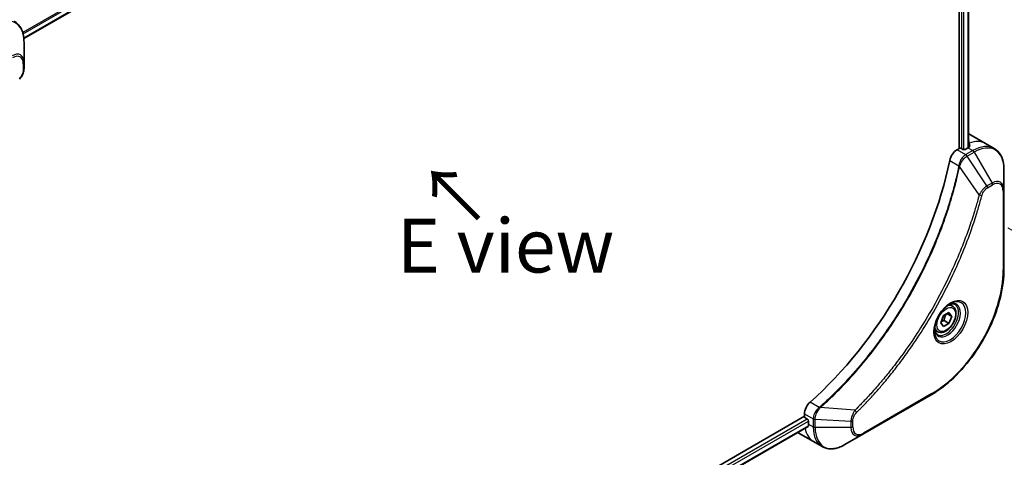
# Model space of a CAD drawing. Units: millimetres. Extents: x 0 to 7489, y 0 to 1264.
# Drawn here: x 276 to 460, y 688 to 769 of the extents above; entities that cross this region are included whole.
import ezdxf

# ---------------------------------------------------------------- set-up
doc = ezdxf.new("R2010")
doc.units = ezdxf.units.MM
for name, color, linetype, lineweight in [('Dimension (ISO)', 7, 'Continuous', 18), ('Dimension (ISO) @ 1', 7, 'Continuous', 18), ('Symbol (ISO)', 7, 'Continuous', 18), ('Visible (ISO)', 7, 'Continuous', 35), ('Visible Narrow (ISO)', 7, 'Continuous', 25)]:
    doc.layers.add(name, color=color, linetype=linetype, lineweight=lineweight)
doc.styles.add('Note Text (TK)', font='MS PGothic.ttf')
doc.dimstyles.new('Default - Method 1b (TK)', dxfattribs={"dimscale": 4, "dimtxt": 2.5, "dimasz": 2.5, "dimexe": 1, "dimexo": 1.5, "dimgap": 1, "dimtad": 1, "dimtoh": 1, "dimrnd": 1e-08, "dimdsep": 46, "dimtxsty": 'Note Text (TK)', "dimblk": 'OPEN', "dimcen": 0.09, "dimdle": 5, "dimclrd": 100, "dimclre": 100, "dimclrt": 7, "dimadec": 1, "dimazin": 1, "dimtfac": 1, "dimtmove": 0, "dimatfit": 3, "dimldrblk": 'OPEN', "dimfxl": 1, "dimtolj": 1, "dimlwd": -1, "dimlwe": -1, "dimarcsym": 0})

# ---------------------------------------------------------------- blocks, each defined once
blk = doc.blocks.new('_Open')
at = {"color": 0, "linetype": 'ByBlock', "lineweight": -2}
for p, q in [((-1, 0.167), (0, 0)), ((-1, -0.167), (0, 0)), ((0, 0), (-1, 0))]:
    blk.add_line(p, q, dxfattribs=at)
blk = doc.blocks.new('*D31')
at = {"layer": 'Defpoints', "color": 0}
for p in [(454.3, 733.96), (535.97, 686.81), (236.51, 608.22)]:
    blk.add_point(p, dxfattribs=at)
at = {"layer": 'Dimension (ISO)', "color": 100}
for p, q in [((460.3, 730.5), (539.97, 684.5)), ((326.84, 566.07), (527.31, 681.81)), ((242.51, 604.76), (322.18, 558.76))]:
    blk.add_line(p, q, dxfattribs=at)
at = {"layer": 'Dimension (ISO)', "color": 100, "xscale": 10, "yscale": 10, "zscale": 10}
for p, rotation in [((535.97, 686.81), 29.99999999999987), ((318.18, 561.07), 209.9999999999999)]:
    blk.add_blockref('_Open', p, dxfattribs=dict(at, rotation=rotation))
at = {"layer": 'Dimension (ISO)', "color": 7, "insert": (416.94, 627.42), "char_height": 10, "attachment_point": 4, "rotation": 30, "style": 'Note Text (TK)'}
blk.add_mtext('\\A1;{\\H0.816x;\\Q-30;\\W0.816;308}', dxfattribs=at)

msp = doc.modelspace()

# ---------------------------------------------------------------- linework, layer by layer
at = {"layer": 'Visible (ISO)'}
for p, q in [((277.1423, 765.726), (423.1274, 850.0105)), ((451.2617, 832.328), (451.2617, 745.2689)), ((452.9826, 832.4028), (452.9826, 745.445)), ((277.172, 761.2285), (277.172, 765.0718)), ((277.172, 760.1367), (277.172, 761.2285)), ((453.3525, 747.8288), (456.181, 746.1958)), ((456.181, 746.1958), (457.8023, 745.2598)), ((451.2617, 745.2689), (450.8754, 745.0458)), ((451.9688, 745.1056), (451.686, 745.2689)), ((452.8881, 745.3913), (452.3931, 745.1056)), ((459.6056, 737.5501), (459.6056, 741.3934)), ((459.6056, 722.8531), (459.6056, 737.5501)), ((450.0204, 715.9296), (449.4835, 716.2395)), ((447.8369, 712.8363), (448.3472, 714.1515)), ((448.3472, 714.1515), (449.3679, 714.7408)), ((448.4486, 713.2302), (449.3679, 712.6995)), ((449.8782, 714.0148), (448.9943, 714.5251)), ((449.3679, 714.7408), (449.8782, 714.0148)), ((449.8782, 714.0148), (449.3679, 712.6995)), ((447.2704, 711.1664), (446.7335, 711.4764)), ((448.3472, 712.1103), (447.8369, 712.8363)), ((449.3679, 712.6995), (448.3472, 712.1103)), ((433.3391, 692.0552), (446.067, 699.4036)), ((422.4825, 695.4218), (276.3764, 611.0674)), ((422.4825, 695.8679), (422.4825, 695.4218)), ((422.6946, 695.0543), (422.9774, 694.891)), ((423.1419, 693.5296), (277.172, 609.2538)), ((423.1896, 694.5236), (423.1896, 693.9521)), ((421.3109, 692.3311), (424.1393, 690.6981)), ((430.0106, 690.1335), (433.3391, 692.0552)), ((424.1393, 690.6981), (425.7606, 689.762))]:
    msp.add_line(p, q, dxfattribs=at)
for centre, major_axis, ratio, start_param, end_param in [((449.3525, 740.9006), (4, 6.9282), 0.57735027, 0, 0.08866069), ((453.3123, 738.6144), (-0.8423, 9.7103), 0.07779162, 5.61090462, 5.73915206), ((453.3123, 738.6144), (-0.8423, 9.7103), 0.07779162, 5.51726778, 5.61090462), ((450.8754, 743.4128), (-1, -1.7321), 0.57735027, 3.92699082, 5.23553198), ((451.4739, 745.1464), (0.3, 0), 0.57735027, 0.78539816, 2.35619449), ((452.181, 745.2281), (0.3, 0), 0.57735027, 3.92699082, 5.49778714), ((452.8881, 738.8594), (-4, -6.9282), 0.57735027, 3.88203974, 3.92699082), ((413.9972, 733.5521), (-26, -45.0333), 0.57735027, 1.04765332, 2.09393933), ((423.8967, 696.6844), (-1, -1.7321), 0.57735027, 4.18924598, 5.49778714), ((422.6946, 695.2993), (-0.15, 0.2598), 0.57735027, 0.78539816, 2.35619449), ((422.9774, 694.6461), (-0.15, 0.2598), 0.57735027, 3.92699082, 5.49778714), ((428.8464, 697.2181), (-4, -6.9282), 0.57735027, 5.49778714, 5.54273822), ((425.3109, 699.2593), (-4, -6.9282), 0.57735027, 6.25303472, 6.28318531)]:
    msp.add_ellipse(centre, major_axis=major_axis, ratio=ratio, start_param=start_param, end_param=end_param, dxfattribs=at)
for points, knots in [([(277.172, 765.0718), (277.172, 765.4151), (277.1487, 765.7476), (277.0539, 766.3839), (276.9825, 766.6877), (276.7904, 767.2594), (276.6697, 767.5273), (276.3788, 768.0186), (276.2084, 768.242), (275.8212, 768.6339), (275.6043, 768.8021), (275.3687, 768.9382)], [0, 0, 0, 0, 0.157079633, 0.157079633, 0.314159265, 0.314159265, 0.471238898, 0.471238898, 0.628318531, 0.628318531, 0.785398163, 0.785398163, 0.785398163, 0.785398163]), ([(277.172, 760.1367), (277.172, 760.0016), (277.1588, 759.8647), (277.1092, 759.5897), (277.0729, 759.4516), (276.9792, 759.1779), (276.9218, 759.0423), (276.7873, 758.7783), (276.7102, 758.6499), (276.5368, 758.4057), (276.4407, 758.2898), (276.3334, 758.1839)], [0, 0, 0, 0, 0.037500483, 0.037500483, 0.075000966, 0.075000966, 0.11250145, 0.11250145, 0.150001933, 0.150001933, 0.187502416, 0.187502416, 0.187502416, 0.187502416]), ([(453.1423, 745.5315), (453.1689, 745.5455), (453.192, 745.5633), (453.2226, 745.6024), (453.2301, 745.6237), (453.2301, 745.6487), (453.2297, 745.6536), (453.2289, 745.6585)], [0.1356732242, 0.1356732242, 0.1356732242, 0.1356732242, 0.1469944231, 0.1469944231, 0.158315622, 0.158315622, 0.1609890322, 0.1609890322, 0.1609890322, 0.1609890322]), ([(459.6056, 741.3934), (459.6056, 741.7367), (459.5822, 742.0692), (459.4874, 742.7055), (459.416, 743.0093), (459.224, 743.581), (459.1033, 743.8489), (458.8123, 744.3402), (458.642, 744.5636), (458.2548, 744.9555), (458.0379, 745.1237), (457.8023, 745.2598)], [3.141592654, 3.141592654, 3.141592654, 3.141592654, 3.298672286, 3.298672286, 3.455751919, 3.455751919, 3.612831552, 3.612831552, 3.769911184, 3.769911184, 3.926990817, 3.926990817, 3.926990817, 3.926990817]), ([(459.6056, 722.8531), (459.6056, 721.2009), (459.3794, 719.4289), (458.5029, 715.8078), (457.8525, 713.9593), (456.1908, 710.3591), (455.1798, 708.6079), (452.8927, 705.3688), (451.6171, 703.8813), (448.9194, 701.3116), (447.4978, 700.2297), (446.067, 699.4036)], [3.14159265, 3.14159265, 3.14159265, 3.14159265, 3.45575192, 3.45575192, 3.76991118, 3.76991118, 4.08407045, 4.08407045, 4.39822972, 4.39822972, 4.71238898, 4.71238898, 4.71238898, 4.71238898]), ([(449.6025, 716.3459), (449.326, 716.1863), (449.0412, 715.9734), (448.4872, 715.4565), (448.2182, 715.1516), (447.7271, 714.4791), (447.5055, 714.1112), (447.1359, 713.3528), (446.988, 712.9626), (446.7808, 712.2055), (446.7211, 711.8386), (446.7023, 711.4407), (446.7009, 711.3798), (446.7009, 711.3201)], [4.71238898, 4.71238898, 4.71238898, 4.71238898, 5.01119213, 5.01119213, 5.31351931, 5.31351931, 5.61874121, 5.61874121, 5.92425149, 5.92425149, 6.22732827, 6.22732827, 6.28318531, 6.28318531, 6.28318531, 6.28318531]), ([(450.0204, 715.9296), (450.1688, 715.8439), (450.2964, 715.7236), (450.5038, 715.4246), (450.5793, 715.2425), (450.676, 714.8213), (450.6892, 714.5774), (450.6472, 714.0607), (450.5896, 713.7871), (450.4116, 713.244), (450.2916, 712.9746), (450.002, 712.4647), (449.8327, 712.2241), (449.4592, 711.793), (449.2549, 711.6027), (448.8265, 711.292), (448.6023, 711.172), (448.1558, 711.0248), (447.9327, 710.9953), (447.5601, 711.0386), (447.4069, 711.0876), (447.2704, 711.1664)], [0.78539816, 0.78539816, 0.78539816, 0.78539816, 1.05119253, 1.05119253, 1.34081704, 1.34081704, 1.66891195, 1.66891195, 2.00762282, 2.00762282, 2.34375601, 2.34375601, 2.67831542, 2.67831542, 3.01423086, 3.01423086, 3.35288311, 3.35288311, 3.68248276, 3.68248276, 3.92699082, 3.92699082, 3.92699082, 3.92699082]), ([(449.3391, 716.1795), (449.3768, 716.1966), (449.4141, 716.2124), (449.563, 716.2712), (449.6704, 716.3031), (449.8716, 716.3437), (449.9652, 716.3525), (450.1365, 716.3507), (450.2141, 716.3401), (450.3551, 716.3032), (450.4186, 716.277), (450.4775, 716.243)], [1.676424822, 1.676424822, 1.676424822, 1.676424822, 1.727875959, 1.727875959, 1.884955592, 1.884955592, 2.042035225, 2.042035225, 2.199114858, 2.199114858, 2.35619449, 2.35619449, 2.35619449, 2.35619449]), ([(447.2275, 710.6138), (447.1686, 710.6478), (447.1142, 710.6898), (447.0117, 710.7934), (446.9638, 710.8553), (446.8765, 711.0027), (446.8373, 711.0882), (446.772, 711.2827), (446.7458, 711.3917), (446.7223, 711.5501), (446.7173, 711.5903), (446.7133, 711.6314)], [5.497787144, 5.497787144, 5.497787144, 5.497787144, 5.654866776, 5.654866776, 5.811946409, 5.811946409, 5.969026042, 5.969026042, 6.126105675, 6.126105675, 6.177556812, 6.177556812, 6.177556812, 6.177556812]), ([(423.1419, 693.5296), (423.1594, 693.5397), (423.1741, 693.5568), (423.1927, 693.6029), (423.1965, 693.6318), (423.1953, 693.6618)], [0.1130744311, 0.1130744311, 0.1130744311, 0.1130744311, 0.1243846834, 0.1243846834, 0.1357058823, 0.1357058823, 0.1357058823, 0.1357058823]), ([(425.7606, 689.762), (425.9963, 689.626), (426.2504, 689.5223), (426.7834, 689.3829), (427.062, 689.3471), (427.633, 689.3408), (427.9254, 689.3702), (428.5165, 689.4897), (428.8153, 689.5798), (429.4137, 689.8158), (429.7133, 689.9618), (430.0106, 690.1335)], [0.785398163, 0.785398163, 0.785398163, 0.785398163, 0.942477796, 0.942477796, 1.099557429, 1.099557429, 1.256637061, 1.256637061, 1.413716694, 1.413716694, 1.570796327, 1.570796327, 1.570796327, 1.570796327])]:
    msp.add_open_spline(points, degree=3, knots=knots, dxfattribs=at)
for points, weights in [([(447.9026, 713.0055), (448.1258, 713.1274), (448.4486, 713.2302)], [1.07672477615, 1.07039454817, 1]), ([(448.4486, 713.2302), (448.5516, 713.9393), (448.9125, 714.4778)], [1, 1.14666441016, 1.01523736138])]:
    msp.add_rational_spline(points, weights, degree=2, dxfattribs=at)
at = {"layer": 'Visible Narrow (ISO)'}
for p, q in [((423.1287, 851.2541), (276.9276, 766.8449)), ((276.9938, 766.6068), (423.1953, 851.0162)), ((423.1896, 850.1479), (277.1326, 765.8218)), ((452.8948, 832.3521), (452.8948, 745.3952)), ((451.7213, 832.0929), (451.7213, 745.2485)), ((452.1456, 745.0561), (452.1456, 832.0592)), ((277.0256, 761.0244), (277.0256, 759.9326)), ((453.1238, 746.2526), (453.1238, 745.5218)), ((452.4966, 744.1098), (450.8754, 745.0458)), ((453.8023, 744.8635), (452.5076, 744.116)), ((452.7576, 743.8521), (454.0523, 744.5996)), ((452.8881, 745.3913), (453.8023, 744.8635)), ((453.2289, 745.6585), (453.2289, 745.6294)), ((454.0523, 744.5996), (457.3807, 738.8346)), ((449.5095, 743.0476), (451.211, 742.0653)), ((456.4352, 738.2887), (452.7576, 743.8521)), ((454.9814, 736.6162), (451.3426, 741.9316)), ((457.3807, 738.8346), (456.4352, 738.2887)), ((456.5388, 737.9403), (457.4843, 738.4862)), ((459.4591, 737.346), (459.4591, 722.649)), ((446.1706, 699.6325), (433.4426, 692.284)), ((425.2315, 697.0675), (423.53, 698.0498)), ((431.8358, 696.5268), (425.4131, 697.0204)), ((422.9774, 694.891), (276.9684, 610.5927)), ((422.4825, 695.8679), (424.1037, 694.9318)), ((424.1038, 694.9193), (424.1038, 693.4242)), ((424.4573, 693.3397), (424.4573, 694.8347)), ((431.1142, 694.4314), (424.4573, 694.8347)), ((277.1296, 610.1958), (423.1896, 694.5236)), ((423.1953, 693.6618), (277.172, 609.3553)), ((423.1896, 693.9521), (424.1038, 693.4242)), ((431.1142, 693.3397), (424.4573, 693.3397)), ((431.1142, 694.4314), (431.1142, 693.3397)), ((431.4678, 693.4242), (431.4678, 694.516))]:
    msp.add_line(p, q, dxfattribs=at)
for centre, major_axis, ratio, start_param, end_param in [((271.6187, 761.8656), (3.9268, 6.8014), 0.57735027, 5.49778714, 7.06858347), ((274.9472, 759.944), (1.5732, 2.7249), 0.57735027, 5.49778714, 7.06858347), ((275.0507, 759.8842), (1.3964, 2.4187), 0.57735027, 5.49778714, 7.06858347), ((276.672, 761.2285), (0.5, 0), 0.57735027, 5.49778714, 6.28318531), ((276.672, 760.1367), (0.5, 0), 0.57735027, 5.49778714, 6.28318531), ((452.181, 739.2676), (4, 6.9282), 0.57735027, 0, 0.61795008), ((454.0523, 738.1872), (3.9268, 6.8014), 0.57735027, 5.49778714, 7.06858347), ((453.8023, 738.3316), (4, 6.9282), 0.57735027, 0, 0.78539816), ((453.8023, 744.4553), (-0.25, 0.433), 0.57735027, 4.71238898, 5.49778714), ((452.4966, 743.7015), (-0.2465, 0.435), 0.57192456, 4.71650889, 5.50242059), ((452.5076, 743.7078), (0.25, -0.433), 0.57735027, 1.57079633, 2.35619449), ((451.5427, 742.0866), (-0.4897, 0.101), 0.40712817, 0.88674396, 1.23511653), ((451.5525, 742.1566), (0.4982, -0.0425), 0.32125202, 3.98495359, 4.38504572), ((457.3807, 736.2655), (1.5732, 2.7249), 0.57735027, 5.49778714, 7.06858347), ((457.1307, 738.6903), (-0.25, 0.433), 0.57735027, 3.92699082, 4.71238898), ((457.4843, 736.2058), (1.3964, 2.4187), 0.57735027, 5.49778714, 7.06858347), ((456.1852, 738.1444), (-0.25, 0.433), 0.57735027, 3.92699082, 4.71238898), ((459.1056, 737.5501), (0.5, 0), 0.57735027, 5.49778714, 6.28318531), ((455.1472, 736.7485), (-0.4838, 0.1262), 0.35119009, 1.31403463, 2.47714191), ((446.1706, 714.9769), (-9.3964, -16.2751), 0.57735027, 0.78539816, 2.35619449), ((459.1056, 722.8531), (0.5, 0), 0.57735027, 5.49778714, 6.28318531), ((449.6025, 712.9954), (2.0518, 3.5538), 0.57735027, 2.35619449, 7.06858347), ((449.1025, 713.2841), (-1.6982, -2.9414), 0.57735027, 5.59811367, 10.10984959), ((448.8525, 713.4284), (1.625, 2.8146), 0.57735027, 3.14159265, 6.28318531), ((448.6454, 713.548), (1.375, 2.3816), 0.57735027, 0, 0.56017967), ((448.6454, 713.548), (-1.375, -2.3816), 0.57735027, 5.72300564, 6.28318531), ((445.817, 699.8366), (0.25, -0.433), 0.57735027, 0, 0.78539816), ((425.3232, 696.7261), (-0.2859, 0.4102), 0.32125202, 5.03973224, 5.43982437), ((425.3789, 696.7696), (0.3323, -0.3736), 0.40712817, 1.90647612, 2.25484869), ((424.4573, 695.136), (0.5, 0.004), 0.57192456, 3.92235737, 4.70826907), ((424.4573, 695.1234), (-0.5, 0), 0.57735027, 0.78539816, 1.57079633), ((431.8041, 696.3171), (-0.3512, 0.3559), 0.35119009, 3.8060434, 4.96915068), ((428.1393, 697.6263), (-4, -6.9282), 0.57735027, 5.68433621, 6.28318531), ((424.4573, 693.6284), (0.5, 0), 0.57735027, 3.92699082, 4.71238898), ((429.7606, 696.6902), (-4, -6.9282), 0.57735027, 5.49778714, 6.28318531), ((430.0106, 696.5459), (-3.9268, -6.8014), 0.57735027, 5.49778714, 7.06858347), ((431.1142, 694.7201), (-0.5, 0), 0.57735027, 1.57079633, 2.35619449), ((431.1142, 693.6284), (-0.5, 0), 0.57735027, 1.57079633, 2.35619449), ((433.3391, 694.6242), (-1.5732, -2.7249), 0.57735027, 5.49778714, 7.06858347), ((433.4426, 694.5644), (-1.3964, -2.4187), 0.57735027, 5.49778714, 7.06858347), ((433.0891, 692.4882), (0.25, -0.433), 0.57735027, 0, 0.78539816)]:
    msp.add_ellipse(centre, major_axis=major_axis, ratio=ratio, start_param=start_param, end_param=end_param, dxfattribs=at)
for centre, major_axis in [((449.7061, 712.9356), (2.2286, 3.86)), ((448.8576, 713.4255), (-1.225, -2.1218))]:
    msp.add_ellipse(centre, major_axis=major_axis, ratio=0.57735027, dxfattribs=at)
for points, knots in [([(277.0256, 759.9326), (277.0256, 759.8511), (277.0191, 759.7659), (276.9859, 759.5384), (276.9493, 759.3925), (276.8304, 759.0573), (276.7377, 758.8679), (276.5388, 758.5625), (276.441, 758.4396), (276.3357, 758.3356)], [0, 0, 0, 0, 0.029936483, 0.029936483, 0.077834855, 0.077834855, 0.14010274, 0.14010274, 0.187502416, 0.187502416, 0.187502416, 0.187502416]), ([(452.4966, 744.1098), (452.3111, 744.0042), (452.128, 743.8551), (451.7866, 743.4837), (451.6302, 743.2584), (451.4105, 742.829), (451.3341, 742.6322), (451.2485, 742.311), (451.2249, 742.1871), (451.211, 742.0653)], [-0.196787795, -0.196787795, -0.196787795, -0.196787795, -0.138164041, -0.138164041, -0.076757801, -0.076757801, -0.029522231, -0.029522231, 0, 0, 0, 0]), ([(451.3794, 742.0187), (451.4192, 742.1317), (451.4649, 742.2453), (451.5967, 742.5362), (451.6908, 742.711), (451.9318, 743.0893), (452.0865, 743.2856), (452.4094, 743.6124), (452.5767, 743.7453), (452.7444, 743.8443)], [0, 0, 0, 0, 0.029522231, 0.029522231, 0.076757801, 0.076757801, 0.138164041, 0.138164041, 0.196787795, 0.196787795, 0.196787795, 0.196787795]), ([(452.5076, 744.116), (452.5057, 744.115), (452.5039, 744.1139), (452.5003, 744.1118), (452.4985, 744.1108), (452.4966, 744.1098)], [0, 0, 0, 0, 0.00076834265, 0.00076834265, 0.00153668531, 0.00153668531, 0.00153668531, 0.00153668531]), ([(452.7444, 743.8443), (452.7466, 743.8456), (452.7488, 743.8469), (452.7532, 743.8495), (452.7554, 743.8508), (452.7576, 743.8521)], [-0.00153668531, -0.00153668531, -0.00153668531, -0.00153668531, -0.00076834265, -0.00076834265, 0, 0, 0, 0]), ([(451.2014, 741.9959), (451.1615, 741.8025), (451.1206, 741.6088), (451.0388, 741.2294), (450.998, 741.0436), (450.8715, 740.479), (450.7832, 740.0996), (450.5722, 739.2253), (450.4471, 738.7299), (450.1908, 737.7576), (450.06, 737.2807), (449.723, 736.0974), (449.5106, 735.3903), (448.9963, 733.7624), (448.6866, 732.841), (447.932, 730.7226), (447.4742, 729.5258), (446.3528, 726.7823), (445.6685, 725.2385), (443.8874, 721.5141), (442.7407, 719.3489), (439.9641, 714.5855), (438.2851, 712.0164), (434.1735, 706.3837), (431.666, 703.4037), (428.3414, 699.9868), (427.6339, 699.2881), (426.537, 698.2481), (426.1526, 697.8916), (425.6069, 697.3967), (425.447, 697.253), (425.2868, 697.1105)], [0, 0, 0, 0, 0.06549657, 0.06549657, 0.12817861, 0.12817861, 0.2557943, 0.2557943, 0.42169471, 0.42169471, 0.58081118, 0.58081118, 0.81593963, 0.81593963, 1.12160661, 1.12160661, 1.51897368, 1.51897368, 2.03555087, 2.03555087, 2.7767893, 2.7767893, 3.70555522, 3.70555522, 4.91295092, 4.91295092, 5.23453446, 5.23453446, 5.40661912, 5.40661912, 5.47772979, 5.47772979, 5.47772979, 5.47772979]), ([(425.4131, 697.0204), (425.5735, 697.1634), (425.7337, 697.3065), (426.2804, 697.8011), (426.6655, 698.1574), (427.7643, 699.197), (428.4731, 699.8955), (431.8033, 703.3115), (434.3146, 706.2919), (438.4313, 711.9269), (440.112, 714.4974), (442.8907, 719.264), (444.0378, 721.4309), (445.819, 725.1583), (446.5032, 726.7035), (447.6239, 729.4494), (448.0812, 730.6473), (448.8349, 732.7677), (449.1441, 733.69), (449.6575, 735.3195), (449.8694, 736.0273), (450.2055, 737.2117), (450.3359, 737.689), (450.5914, 738.6624), (450.716, 739.1582), (450.9262, 740.0334), (451.0141, 740.4132), (451.1401, 740.9784), (451.1807, 741.1643), (451.2621, 741.5441), (451.3024, 741.7378), (451.3426, 741.9316)], [-5.47772979, -5.47772979, -5.47772979, -5.47772979, -5.40661912, -5.40661912, -5.23453446, -5.23453446, -4.91295092, -4.91295092, -3.70555522, -3.70555522, -2.7767893, -2.7767893, -2.03555087, -2.03555087, -1.51897368, -1.51897368, -1.12160661, -1.12160661, -0.81593963, -0.81593963, -0.58081118, -0.58081118, -0.42169471, -0.42169471, -0.2557943, -0.2557943, -0.12817861, -0.12817861, -0.06549657, -0.06549657, 0, 0, 0, 0]), ([(451.211, 742.0653), (451.21, 742.0534), (451.2088, 742.0417), (451.2056, 742.0185), (451.2037, 742.0071), (451.2014, 741.9959)], [0.00000000006, 0.00000000006, 0.00000000006, 0.00000000006, 0.00379309206, 0.00379309206, 0.00758618406, 0.00758618406, 0.00758618406, 0.00758618406]), ([(451.3426, 741.9316), (451.3499, 741.946), (451.3565, 741.9605), (451.3687, 741.9896), (451.3743, 742.0041), (451.3794, 742.0187)], [-0.00758618406, -0.00758618406, -0.00758618406, -0.00758618406, -0.00379309206, -0.00379309206, -0.00000000006, -0.00000000006, -0.00000000006, -0.00000000006]), ([(456.4352, 738.2887), (456.2596, 738.1836), (456.0823, 738.0456), (455.7557, 737.7321), (455.6056, 737.5616), (455.3557, 737.2316), (455.2523, 737.0787), (455.0946, 736.8203), (455.0363, 736.7185), (454.9814, 736.6162)], [-0.187504168, -0.187504168, -0.187504168, -0.187504168, -0.125670471, -0.125670471, -0.069816928, -0.069816928, -0.026852665, -0.026852665, 0, 0, 0, 0]), ([(455.5007, 736.5443), (455.5219, 736.6254), (455.5496, 736.7076), (455.6353, 736.9193), (455.7014, 737.0477), (455.8752, 737.3271), (455.9894, 737.4733), (456.2473, 737.7401), (456.393, 737.8561), (456.5388, 737.9403)], [0, 0, 0, 0, 0.026852665, 0.026852665, 0.069816928, 0.069816928, 0.125670471, 0.125670471, 0.187504168, 0.187504168, 0.187504168, 0.187504168]), ([(454.9814, 736.6162), (454.9569, 736.5249), (454.9336, 736.4346), (454.8543, 736.1363), (454.7982, 735.9286), (454.5415, 734.9939), (454.3301, 734.2655), (453.7791, 732.4633), (453.426, 731.3884), (452.0615, 727.5024), (450.9076, 724.6922), (448.6009, 719.7957), (447.5095, 717.6919), (445.5102, 714.1726), (444.6418, 712.7355), (442.8857, 709.9989), (442.002, 708.6962), (440.3883, 706.4445), (439.67, 705.4832), (438.3723, 703.8177), (437.7992, 703.1054), (436.7829, 701.8824), (436.3434, 701.3662), (435.5334, 700.4375), (435.1642, 700.0227), (434.5063, 699.2982), (434.2186, 698.9864), (433.707, 698.4405), (433.4837, 698.2051), (433.087, 697.792), (432.9141, 697.6136), (432.6072, 697.3001), (432.4735, 697.1644), (432.2474, 696.9368), (432.1552, 696.8443), (431.9872, 696.6769), (431.9116, 696.6027), (431.8358, 696.5268)], [-4.82621249, -4.82621249, -4.82621249, -4.82621249, -4.79590965, -4.79590965, -4.72660511, -4.72660511, -4.4843018, -4.4843018, -4.127973, -4.127973, -3.19579554, -3.19579554, -2.47873595, -2.47873595, -1.97105483, -1.97105483, -1.49272454, -1.49272454, -1.12477817, -1.12477817, -0.8417425, -0.8417425, -0.62997615, -0.62997615, -0.45517217, -0.45517217, -0.32070756, -0.32070756, -0.21727325, -0.21727325, -0.1377084, -0.1377084, -0.07650467, -0.07650467, -0.0344265, -0.0344265, 0, 0, 0, 0]), ([(432.1576, 696.113), (432.2341, 696.1884), (432.3105, 696.2641), (432.4801, 696.4328), (432.5733, 696.5259), (432.8015, 696.7553), (432.9366, 696.8919), (433.2464, 697.2079), (433.421, 697.3876), (433.8215, 697.8038), (434.047, 698.0411), (434.5636, 698.5912), (434.854, 698.9054), (435.5183, 699.6355), (435.8911, 700.0536), (436.7089, 700.9896), (437.1526, 701.51), (438.1785, 702.7427), (438.7571, 703.4608), (440.067, 705.1399), (440.792, 706.1091), (442.4206, 708.3795), (443.3124, 709.6932), (445.0842, 712.4531), (445.9603, 713.9026), (447.9767, 717.4523), (449.0772, 719.5744), (451.4019, 724.5142), (452.5642, 727.3492), (453.9373, 731.27), (454.2924, 732.3545), (454.8464, 734.1727), (455.0589, 734.9077), (455.3168, 735.8507), (455.3732, 736.0603), (455.4528, 736.3613), (455.4768, 736.4528), (455.5007, 736.5443)], [0, 0, 0, 0, 0.0344265, 0.0344265, 0.07650467, 0.07650467, 0.1377084, 0.1377084, 0.21727325, 0.21727325, 0.32070756, 0.32070756, 0.45517217, 0.45517217, 0.62997615, 0.62997615, 0.8417425, 0.8417425, 1.12477817, 1.12477817, 1.49272454, 1.49272454, 1.97105483, 1.97105483, 2.47873595, 2.47873595, 3.19579554, 3.19579554, 4.127973, 4.127973, 4.4843018, 4.4843018, 4.72660511, 4.72660511, 4.79590965, 4.79590965, 4.82621249, 4.82621249, 4.82621249, 4.82621249]), ([(425.2315, 697.0675), (425.0908, 696.9634), (424.9566, 696.8399), (424.6373, 696.4816), (424.4701, 696.2243), (424.187, 695.6112), (424.1018, 695.2496), (424.1037, 694.9318)], [-0.196787795, -0.196787795, -0.196787795, -0.196787795, -0.154661595, -0.154661595, -0.087259675, -0.087259675, 0, 0, 0, 0]), ([(424.4575, 694.85), (424.4603, 695.1399), (424.5296, 695.4665), (424.7544, 696.0432), (424.8863, 696.2936), (425.1387, 696.6745), (425.2448, 696.8151), (425.3561, 696.945)], [0, 0, 0, 0, 0.087259675, 0.087259675, 0.154661595, 0.154661595, 0.196787795, 0.196787795, 0.196787795, 0.196787795]), ([(425.2868, 697.1105), (425.2782, 697.1029), (425.2693, 697.0955), (425.2508, 697.0812), (425.2413, 697.0743), (425.2315, 697.0675)], [0, 0, 0, 0, 0.003793092, 0.003793092, 0.007586184, 0.007586184, 0.007586184, 0.007586184]), ([(425.3561, 696.945), (425.3661, 696.9567), (425.3759, 696.9688), (425.395, 696.9938), (425.4042, 697.0068), (425.4131, 697.0204)], [-0.007586184, -0.007586184, -0.007586184, -0.007586184, -0.003793092, -0.003793092, 0, 0, 0, 0]), ([(424.1037, 694.9318), (424.1038, 694.9297), (424.1038, 694.9276), (424.1038, 694.9234), (424.1038, 694.9214), (424.1038, 694.9193)], [0.00000000001, 0.00000000001, 0.00000000001, 0.00000000001, 0.00076834266, 0.00076834266, 0.00153668531, 0.00153668531, 0.00153668531, 0.00153668531]), ([(424.4573, 694.8347), (424.4574, 694.8373), (424.4574, 694.8398), (424.4575, 694.8449), (424.4575, 694.8474), (424.4575, 694.85)], [-0.00153668531, -0.00153668531, -0.00153668531, -0.00153668531, -0.00076834266, -0.00076834266, -0.00000000001, -0.00000000001, -0.00000000001, -0.00000000001]), ([(431.8358, 696.5268), (431.7277, 696.3526), (431.6268, 696.1708), (431.4212, 695.7488), (431.325, 695.5067), (431.2002, 695.0887), (431.161, 694.9104), (431.1238, 694.6338), (431.1158, 694.5305), (431.1142, 694.4314)], [-0.187502416, -0.187502416, -0.187502416, -0.187502416, -0.14010274, -0.14010274, -0.077834855, -0.077834855, -0.029936483, -0.029936483, 0, 0, 0, 0]), ([(431.4678, 694.516), (431.4678, 694.5975), (431.4742, 694.6827), (431.5074, 694.9102), (431.5441, 695.0561), (431.663, 695.3913), (431.7556, 695.5807), (431.9546, 695.8861), (432.0523, 696.009), (432.1576, 696.113)], [0, 0, 0, 0, 0.029936483, 0.029936483, 0.077834855, 0.077834855, 0.14010274, 0.14010274, 0.187502416, 0.187502416, 0.187502416, 0.187502416])]:
    msp.add_open_spline(points, degree=3, knots=knots, dxfattribs=at)

# ---------------------------------------------------------------- texts
at = {"layer": 'Symbol (ISO)', "color": 7, "insert": (362.3325, 731.9568), "char_height": 10, "attachment_point": 4, "rotation": 135, "line_spacing_factor": 1.5, "style": 'Note Text (TK)'}
msp.add_mtext('\\fＭＳ Ｐゴシック|b0|i0;→', dxfattribs=at)
at = {"layer": 'Symbol (ISO)', "color": 7, "insert": (366.8344, 727.1799), "char_height": 10, "attachment_point": 5, "line_spacing_factor": 1.5, "style": 'Note Text (TK)'}
msp.add_mtext('\\fＭＳ Ｐゴシック|b0|i0;E view', dxfattribs=at)

# ---------------------------------------------------------------- dimensions: what is measured, and where the dimension line sits
at = {"layer": 'Dimension (ISO) @ 1', "color": 100}
dim = msp.add_linear_dim(base=(535.9731, 686.8077), p1=(236.5134, 608.2199), p2=(454.3023, 733.9604), angle=210, text='{\\H0.816x;\\Q-30;\\W0.816;308}', dimstyle='Default - Method 1b (TK)', override={"dimscale": 1, "dimtxt": 10, "dimasz": 10, "dimexe": 4, "dimexo": 6, "dimgap": 4, "dimtoh": 0, "dimdec": 2, "dimlfac": 1.224745, "dimpost": '', "dimcen": 0.36, "dimtol": 0, "dimlim": 0, "dimtp": 0, "dimtm": 0, "dimtdec": 2, "dimtix": 0, "dimtofl": 0, "dimtmove": 0, "dimatfit": 1}, dxfattribs=at)
dim.commit()
dim.dimension.update_dxf_attribs({"geometry": '*D31', "text_midpoint": (427.0787, 623.9375), "dimtype": 128})

doc.saveas('drawing.dxf')
